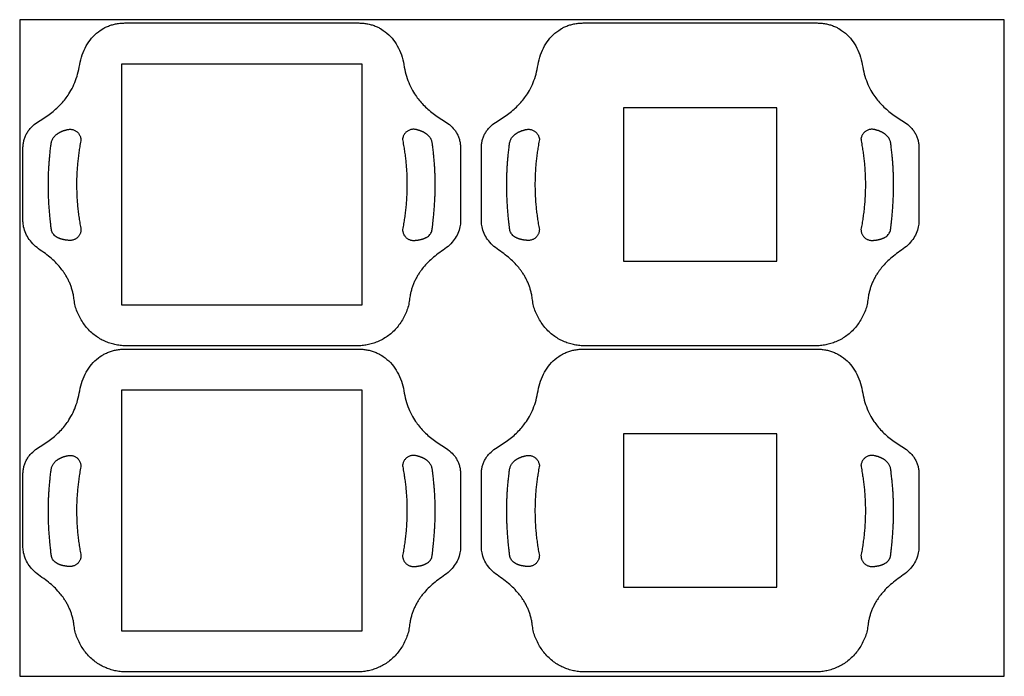
# Model space of a CAD drawing. Units: millimetres. Extents: x -910 to -10, y 0 to 600.
import ezdxf

# ---------------------------------------------------------------- set-up
doc = ezdxf.new("R2010")
doc.units = ezdxf.units.MM
doc.header["$MEASUREMENT"] = 0
doc.layers.add('Capa 01', color=1, linetype='Continuous', true_color=0xff0000)
doc.layers.add('Predeterminada', color=178, linetype='Continuous', true_color=0x000000)

msp = doc.modelspace()

# ---------------------------------------------------------------- linework, layer by layer
at = {"layer": 'Capa 01'}
for points in [[(-597, 339.5), (-597, 559.5), (-817, 559.5), (-817, 339.5)], [(-218, 379.5), (-218, 519.5), (-358, 519.5), (-358, 379.5)], [(-597, 41.5), (-597, 261.5), (-817, 261.5), (-817, 41.5)], [(-218, 81.5), (-218, 221.5), (-358, 221.5), (-358, 81.5)]]:
    msp.add_lwpolyline(points, close=True, dxfattribs=at)
for points, weights, knots in [([(-707, 302), (-759.7, 302), (-812.4, 302), (-850.17, 302), (-859.84, 340.48), (-862.22, 369.87), (-907, 400.21), (-907, 416.67), (-907, 449.61), (-907, 482.55), (-907, 498.59), (-860.66, 526.11), (-848.77, 597), (-813.71, 597), (-760.36, 597), (-707, 597)], [1, 1, 1, 0.791288891441, 0.913695566864, 1.03610224229, 1.01811136928, 1.07183139498, 1.07183139498, 1.07183139498, 1.02061452302, 1.03582303653, 0.796267740204, 0.981882004483, 0.981882004483, 0.981882004483], [-16519.898319, -16519.898319, -16519.898319, -16414.502093, -16414.502093, -16358.45144, -16358.45144, -16302.400787, -16270.606383, -16270.606383, -16204.722582, -16204.722582, -16173.683917, -16107.513603, -16046.549233, -16046.549233, -15939.836837, -15939.836837, -15939.836837]), ([(-707, 597), (-653.64, 597), (-600.29, 597), (-565.23, 597), (-553.34, 526.11), (-507, 498.59), (-507, 482.55), (-507, 449.61), (-507, 416.67), (-507, 400.21), (-551.78, 369.87), (-554.16, 340.48), (-563.83, 302), (-601.6, 302), (-654.3, 302), (-707, 302)], [0.981882004483, 0.981882004483, 0.981882004483, 0.796267740204, 1.03582303653, 1.02061452302, 1.07183139498, 1.07183139498, 1.07183139498, 1.01811136928, 1.03610224229, 0.913695566864, 0.791288891441, 1, 1, 1], [-17099.959802, -17099.959802, -17099.959802, -16993.247405, -16993.247405, -16932.283036, -16866.112722, -16835.074057, -16835.074057, -16769.190255, -16769.190255, -16737.395852, -16681.345199, -16681.345199, -16625.294546, -16625.294546, -16519.898319, -16519.898319, -16519.898319]), ([(-288, 302), (-340.7, 302), (-393.4, 302), (-431.17, 302), (-440.84, 340.48), (-443.22, 369.87), (-488, 400.21), (-488, 416.67), (-488, 449.61), (-488, 482.55), (-488, 498.59), (-441.66, 526.11), (-429.77, 597), (-394.71, 597), (-341.36, 597), (-288, 597)], [1, 1, 1, 0.791288891441, 0.913695566864, 1.03610224229, 1.01811136928, 1.07183139498, 1.07183139498, 1.07183139498, 1.02061452302, 1.03582303653, 0.796267740204, 0.981882004483, 0.981882004483, 0.981882004483], [-16519.898319, -16519.898319, -16519.898319, -16414.502093, -16414.502093, -16358.45144, -16358.45144, -16302.400787, -16270.606383, -16270.606383, -16204.722582, -16204.722582, -16173.683917, -16107.513603, -16046.549233, -16046.549233, -15939.836837, -15939.836837, -15939.836837]), ([(-288, 597), (-234.64, 597), (-181.29, 597), (-146.23, 597), (-134.34, 526.11), (-88, 498.59), (-88, 482.55), (-88, 449.61), (-88, 416.67), (-88, 400.21), (-132.78, 369.87), (-135.16, 340.48), (-144.83, 302), (-182.6, 302), (-235.3, 302), (-288, 302)], [0.981882004483, 0.981882004483, 0.981882004483, 0.796267740204, 1.03582303653, 1.02061452302, 1.07183139498, 1.07183139498, 1.07183139498, 1.01811136928, 1.03610224229, 0.913695566864, 0.791288891441, 1, 1, 1], [-17099.959802, -17099.959802, -17099.959802, -16993.247405, -16993.247405, -16932.283036, -16866.112722, -16835.074057, -16835.074057, -16769.190255, -16769.190255, -16737.395852, -16681.345199, -16681.345199, -16625.294546, -16625.294546, -16519.898319, -16519.898319, -16519.898319]), ([(-854, 408.29), (-862, 449.61), (-854, 489.87), (-854, 494.66), (-857.74, 497.66), (-861.47, 500.67), (-866.15, 499.63), (-880, 496.59), (-886, 449.5), (-880, 399.26), (-864.61, 398.31), (-860.3, 398.05), (-857.15, 401.01), (-854, 403.97), (-854, 408.29)], [1, 1, 1, 0.90180079589, 1, 0.90180079589, 1, 0.975646490402, 1.1985712788, 0.963624654464, 0.999875904229, 0.917791584552, 0.999875904229, 0.917791584552, 1], [-1186.221923, -1186.221923, -1186.221923, -1012.400594, -1012.400594, -1003.46304, -1003.46304, -994.525485, -994.525485, -945.43692, -725.436869, -683.950422, -683.950422, -675.789882, -675.789882, -667.629342, -667.629342, -667.629342]), ([(-560, 408.29), (-552, 449.61), (-560, 489.87), (-560, 494.66), (-556.26, 497.66), (-552.53, 500.67), (-547.85, 499.63), (-534, 496.59), (-528, 449.5), (-534, 399.26), (-549.39, 398.31), (-553.7, 398.05), (-556.85, 401.01), (-560, 403.97), (-560, 408.29)], [1, 1, 1, 0.90180079589, 1, 0.90180079589, 1, 0.975646490402, 1.1985712788, 0.963624654464, 0.999875904229, 0.917791584552, 0.999875904229, 0.917791584552, 1], [-1186.221923, -1186.221923, -1186.221923, -1012.400594, -1012.400594, -1003.46304, -1003.46304, -994.525485, -994.525485, -945.43692, -725.436869, -683.950422, -683.950422, -675.789882, -675.789882, -667.629342, -667.629342, -667.629342]), ([(-435, 408.29), (-443, 449.61), (-435, 489.87), (-435, 494.66), (-438.74, 497.66), (-442.47, 500.67), (-447.15, 499.63), (-461, 496.59), (-467, 449.5), (-461, 399.26), (-445.61, 398.31), (-441.3, 398.05), (-438.15, 401.01), (-435, 403.97), (-435, 408.29)], [1, 1, 1, 0.90180079589, 1, 0.90180079589, 1, 0.975646490402, 1.1985712788, 0.963624654464, 0.999875904229, 0.917791584552, 0.999875904229, 0.917791584552, 1], [-1186.221923, -1186.221923, -1186.221923, -1012.400594, -1012.400594, -1003.46304, -1003.46304, -994.525485, -994.525485, -945.43692, -725.436869, -683.950422, -683.950422, -675.789882, -675.789882, -667.629342, -667.629342, -667.629342]), ([(-141, 408.29), (-133, 449.61), (-141, 489.87), (-141, 494.66), (-137.26, 497.66), (-133.53, 500.67), (-128.85, 499.63), (-115, 496.59), (-109, 449.5), (-115, 399.26), (-130.39, 398.31), (-134.7, 398.05), (-137.85, 401.01), (-141, 403.97), (-141, 408.29)], [1, 1, 1, 0.90180079589, 1, 0.90180079589, 1, 0.975646490402, 1.1985712788, 0.963624654464, 0.999875904229, 0.917791584552, 0.999875904229, 0.917791584552, 1], [-1186.221923, -1186.221923, -1186.221923, -1012.400594, -1012.400594, -1003.46304, -1003.46304, -994.525485, -994.525485, -945.43692, -725.436869, -683.950422, -683.950422, -675.789882, -675.789882, -667.629342, -667.629342, -667.629342]), ([(-707, 4), (-759.7, 4), (-812.4, 4), (-850.17, 4), (-859.84, 42.48), (-862.22, 71.87), (-907, 102.21), (-907, 118.67), (-907, 151.61), (-907, 184.55), (-907, 200.59), (-860.66, 228.11), (-848.77, 299), (-813.71, 299), (-760.36, 299), (-707, 299)], [1, 1, 1, 0.791288891441, 0.913695566864, 1.03610224229, 1.01811136928, 1.07183139498, 1.07183139498, 1.07183139498, 1.02061452302, 1.03582303653, 0.796267740204, 0.981882004483, 0.981882004483, 0.981882004483], [-16519.898319, -16519.898319, -16519.898319, -16414.502093, -16414.502093, -16358.45144, -16358.45144, -16302.400787, -16270.606383, -16270.606383, -16204.722582, -16204.722582, -16173.683917, -16107.513603, -16046.549233, -16046.549233, -15939.836837, -15939.836837, -15939.836837]), ([(-707, 299), (-653.64, 299), (-600.29, 299), (-565.23, 299), (-553.34, 228.11), (-507, 200.59), (-507, 184.55), (-507, 151.61), (-507, 118.67), (-507, 102.21), (-551.78, 71.87), (-554.16, 42.48), (-563.83, 4), (-601.6, 4), (-654.3, 4), (-707, 4)], [0.981882004483, 0.981882004483, 0.981882004483, 0.796267740204, 1.03582303653, 1.02061452302, 1.07183139498, 1.07183139498, 1.07183139498, 1.01811136928, 1.03610224229, 0.913695566864, 0.791288891441, 1, 1, 1], [-17099.959802, -17099.959802, -17099.959802, -16993.247405, -16993.247405, -16932.283036, -16866.112722, -16835.074057, -16835.074057, -16769.190255, -16769.190255, -16737.395852, -16681.345199, -16681.345199, -16625.294546, -16625.294546, -16519.898319, -16519.898319, -16519.898319]), ([(-288, 4), (-340.7, 4), (-393.4, 4), (-431.17, 4), (-440.84, 42.48), (-443.22, 71.87), (-488, 102.21), (-488, 118.67), (-488, 151.61), (-488, 184.55), (-488, 200.59), (-441.66, 228.11), (-429.77, 299), (-394.71, 299), (-341.36, 299), (-288, 299)], [1, 1, 1, 0.791288891441, 0.913695566864, 1.03610224229, 1.01811136928, 1.07183139498, 1.07183139498, 1.07183139498, 1.02061452302, 1.03582303653, 0.796267740204, 0.981882004483, 0.981882004483, 0.981882004483], [-16519.898319, -16519.898319, -16519.898319, -16414.502093, -16414.502093, -16358.45144, -16358.45144, -16302.400787, -16270.606383, -16270.606383, -16204.722582, -16204.722582, -16173.683917, -16107.513603, -16046.549233, -16046.549233, -15939.836837, -15939.836837, -15939.836837]), ([(-288, 299), (-234.64, 299), (-181.29, 299), (-146.23, 299), (-134.34, 228.11), (-88, 200.59), (-88, 184.55), (-88, 151.61), (-88, 118.67), (-88, 102.21), (-132.78, 71.87), (-135.16, 42.48), (-144.83, 4), (-182.6, 4), (-235.3, 4), (-288, 4)], [0.981882004483, 0.981882004483, 0.981882004483, 0.796267740204, 1.03582303653, 1.02061452302, 1.07183139498, 1.07183139498, 1.07183139498, 1.01811136928, 1.03610224229, 0.913695566864, 0.791288891441, 1, 1, 1], [-17099.959802, -17099.959802, -17099.959802, -16993.247405, -16993.247405, -16932.283036, -16866.112722, -16835.074057, -16835.074057, -16769.190255, -16769.190255, -16737.395852, -16681.345199, -16681.345199, -16625.294546, -16625.294546, -16519.898319, -16519.898319, -16519.898319]), ([(-854, 110.29), (-862, 151.61), (-854, 191.87), (-854, 196.66), (-857.74, 199.66), (-861.47, 202.67), (-866.15, 201.63), (-880, 198.59), (-886, 151.5), (-880, 101.26), (-864.61, 100.31), (-860.3, 100.05), (-857.15, 103.01), (-854, 105.97), (-854, 110.29)], [1, 1, 1, 0.90180079589, 1, 0.90180079589, 1, 0.975646490402, 1.1985712788, 0.963624654464, 0.999875904229, 0.917791584552, 0.999875904229, 0.917791584552, 1], [-1186.221923, -1186.221923, -1186.221923, -1012.400594, -1012.400594, -1003.46304, -1003.46304, -994.525485, -994.525485, -945.43692, -725.436869, -683.950422, -683.950422, -675.789882, -675.789882, -667.629342, -667.629342, -667.629342]), ([(-560, 110.29), (-552, 151.61), (-560, 191.87), (-560, 196.66), (-556.26, 199.66), (-552.53, 202.67), (-547.85, 201.63), (-534, 198.59), (-528, 151.5), (-534, 101.26), (-549.39, 100.31), (-553.7, 100.05), (-556.85, 103.01), (-560, 105.97), (-560, 110.29)], [1, 1, 1, 0.90180079589, 1, 0.90180079589, 1, 0.975646490402, 1.1985712788, 0.963624654464, 0.999875904229, 0.917791584552, 0.999875904229, 0.917791584552, 1], [-1186.221923, -1186.221923, -1186.221923, -1012.400594, -1012.400594, -1003.46304, -1003.46304, -994.525485, -994.525485, -945.43692, -725.436869, -683.950422, -683.950422, -675.789882, -675.789882, -667.629342, -667.629342, -667.629342]), ([(-435, 110.29), (-443, 151.61), (-435, 191.87), (-435, 196.66), (-438.74, 199.66), (-442.47, 202.67), (-447.15, 201.63), (-461, 198.59), (-467, 151.5), (-461, 101.26), (-445.61, 100.31), (-441.3, 100.05), (-438.15, 103.01), (-435, 105.97), (-435, 110.29)], [1, 1, 1, 0.90180079589, 1, 0.90180079589, 1, 0.975646490402, 1.1985712788, 0.963624654464, 0.999875904229, 0.917791584552, 0.999875904229, 0.917791584552, 1], [-1186.221923, -1186.221923, -1186.221923, -1012.400594, -1012.400594, -1003.46304, -1003.46304, -994.525485, -994.525485, -945.43692, -725.436869, -683.950422, -683.950422, -675.789882, -675.789882, -667.629342, -667.629342, -667.629342]), ([(-141, 110.29), (-133, 151.61), (-141, 191.87), (-141, 196.66), (-137.26, 199.66), (-133.53, 202.67), (-128.85, 201.63), (-115, 198.59), (-109, 151.5), (-115, 101.26), (-130.39, 100.31), (-134.7, 100.05), (-137.85, 103.01), (-141, 105.97), (-141, 110.29)], [1, 1, 1, 0.90180079589, 1, 0.90180079589, 1, 0.975646490402, 1.1985712788, 0.963624654464, 0.999875904229, 0.917791584552, 0.999875904229, 0.917791584552, 1], [-1186.221923, -1186.221923, -1186.221923, -1012.400594, -1012.400594, -1003.46304, -1003.46304, -994.525485, -994.525485, -945.43692, -725.436869, -683.950422, -683.950422, -675.789882, -675.789882, -667.629342, -667.629342, -667.629342])]:
    msp.add_rational_spline(points, weights, degree=2, knots=knots, dxfattribs=at)
at = {"layer": 'Predeterminada'}
msp.add_lwpolyline([(-10, 0), (-10, 600), (-910, 600), (-910, 0)], close=True, dxfattribs=at)

doc.saveas('drawing.dxf')
